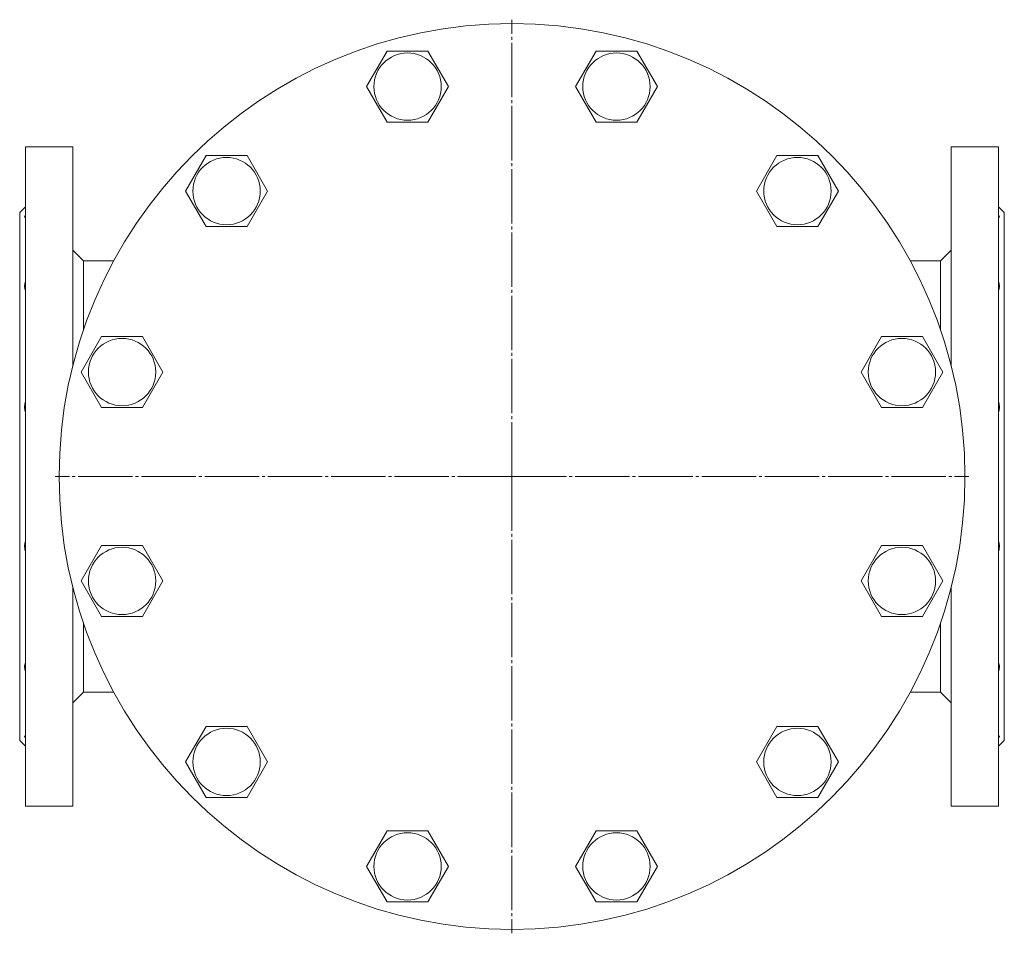
# Model space of a CAD drawing. Units: millimetres. Extents: x 204 to 1607, y -730 to 719.
# Drawn here: x 292 to 792, y -730 to -266 of the extents above; entities that cross this region are included whole.
import ezdxf

# ---------------------------------------------------------------- set-up
doc = ezdxf.new("R2010")
doc.units = ezdxf.units.MM
doc.linetypes.add('K5LT_AXLED', pattern=[32.112753, 27.612753, -1.5, 1.5, -1.5])
doc.linetypes.add('K5LT_THIN', pattern=[0])
doc.layers.add('Системный слой', color=7, linetype='Continuous')

# ---------------------------------------------------------------- blocks, each defined once
blk = doc.blocks.new('U52')
at = {"layer": 'Системный слой', "color": 7, "linetype": 'K5LT_THIN', "lineweight": 9}
for p, q in [((759.75, -388.8), (759.75, -423.58)), ((759.75, -573.02), (759.75, -607.8))]:
    blk.add_line(p, q, dxfattribs=at)
blk = doc.blocks.new('U53')
at = {"layer": 'Системный слой', "color": 7, "linetype": 'K5LT_THIN', "lineweight": 9}
for p, q in [((295.12, -629.77), (294.73, -630.27)), ((295.22, -629.78), (295.12, -629.77)), ((294.73, -630.27), (295.22, -631.41))]:
    blk.add_line(p, q, dxfattribs=at)
blk = doc.blocks.new('U54')
at = {"layer": 'Системный слой', "color": 7, "linetype": 'K5LT_THIN', "lineweight": 9}
for p, q in [((319.22, -330.8), (319.22, -441.99)), ((319.22, -554.61), (319.22, -665.8))]:
    blk.add_line(p, q, dxfattribs=at)
blk = doc.blocks.new('U55')
at = {"layer": 'Системный слой', "color": 7, "linetype": 'K5LT_THIN', "lineweight": 9}
for p, q in [((789.22, -330.8), (789.22, -498.3)), ((789.22, -498.3), (789.22, -665.8))]:
    blk.add_line(p, q, dxfattribs=at)
blk = doc.blocks.new('U56')
at = {"layer": 'Системный слой', "color": 7, "linetype": 'K5LT_THIN', "lineweight": 9}
for p, q in [((765.22, -330.8), (765.22, -441.99)), ((765.22, -554.61), (765.22, -665.8))]:
    blk.add_line(p, q, dxfattribs=at)
blk = doc.blocks.new('U57')
at = {"layer": 'Системный слой', "color": 7, "linetype": 'K5LT_THIN', "lineweight": 9}
for p, q in [((295.22, -365.18), (294.72, -366.51)), ((294.72, -366.51), (295.12, -366.83))]:
    blk.add_line(p, q, dxfattribs=at)
blk.add_arc((295.12, -365.83), 0.995, 270.1071, 275.6313, dxfattribs=at)
blk = doc.blocks.new('U58')
at = {"layer": 'Системный слой', "color": 7, "linetype": 'K5LT_THIN', "lineweight": 9}
for p, q in [((789.22, -365.18), (789.72, -366.51)), ((789.72, -366.51), (789.32, -366.83))]:
    blk.add_line(p, q, dxfattribs=at)
blk.add_arc((789.32, -365.83), 0.995, 264.3687, 269.8929, dxfattribs=at)
blk = doc.blocks.new('U59')
at = {"layer": 'Системный слой', "color": 7, "linetype": 'K5LT_THIN', "lineweight": 9}
for p, q in [((295.22, -330.8), (295.22, -498.3)), ((295.22, -498.3), (295.22, -665.8))]:
    blk.add_line(p, q, dxfattribs=at)
blk = doc.blocks.new('U60')
at = {"layer": 'Системный слой', "color": 7, "linetype": 'K5LT_THIN', "lineweight": 9}
for p, q in [((789.22, -629.78), (789.32, -629.77)), ((789.32, -629.77), (789.71, -630.27)), ((789.71, -630.27), (789.22, -631.41))]:
    blk.add_line(p, q, dxfattribs=at)
blk = doc.blocks.new('U61')
at = {"layer": 'Системный слой', "color": 7, "linetype": 'K5LT_THIN', "lineweight": 9}
for p, q in [((792.22, -364.3), (792.22, -498.3)), ((792.22, -498.3), (792.22, -632.3))]:
    blk.add_line(p, q, dxfattribs=at)
blk = doc.blocks.new('U62')
at = {"layer": 'Системный слой', "color": 7, "linetype": 'K5LT_THIN', "lineweight": 9}
for p, q in [((292.22, -364.3), (292.22, -498.3)), ((292.22, -498.3), (292.22, -632.3))]:
    blk.add_line(p, q, dxfattribs=at)
blk = doc.blocks.new('U63')
at = {"layer": 'Системный слой', "color": 7, "linetype": 'K5LT_THIN', "lineweight": 9}
for p, q in [((324.7, -388.8), (324.7, -423.58)), ((324.7, -573.02), (324.7, -607.8))]:
    blk.add_line(p, q, dxfattribs=at)
blk = doc.blocks.new('U64')
at = {"layer": 'Системный слой', "color": 30, "linetype": 'K5LT_AXLED', "lineweight": 9, "true_color": 0xff8000}
for q in [(542.22, -266.3), (310.22, -498.3), (542.22, -730.3), (774.22, -498.3)]:
    blk.add_line((542.22, -498.3), q, dxfattribs=at)

msp = doc.modelspace()

# ---------------------------------------------------------------- linework, layer by layer
at = {"layer": 'Системный слой', "color": 7, "linetype": 'K5LT_THIN', "lineweight": 9}
for p, q in [((468.378, -300.284), (478.77, -282.284)), ((478.77, -282.284), (499.555, -282.284)), ((499.555, -282.284), (509.947, -300.284)), ((574.494, -300.284), (584.886, -282.284)), ((584.886, -282.284), (605.671, -282.284)), ((605.671, -282.284), (616.063, -300.284)), ((478.77, -318.284), (468.378, -300.284)), ((509.947, -300.284), (499.555, -318.284)), ((584.886, -318.284), (574.494, -300.284)), ((616.063, -300.284), (605.671, -318.284)), ((499.555, -318.284), (478.77, -318.284)), ((605.671, -318.284), (584.886, -318.284)), ((319.221, -330.799), (295.221, -330.799)), ((765.221, -330.799), (789.221, -330.799)), ((376.479, -353.342), (386.871, -335.342)), ((386.871, -335.342), (407.656, -335.342)), ((407.656, -335.342), (418.048, -353.342)), ((666.393, -353.342), (676.785, -335.342)), ((676.785, -335.342), (697.57, -335.342)), ((697.57, -335.342), (707.962, -353.342)), ((386.871, -371.342), (376.479, -353.342)), ((418.048, -353.342), (407.656, -371.342)), ((676.785, -371.342), (666.393, -353.342)), ((707.962, -353.342), (697.57, -371.342)), ((295.221, -361.299), (292.221, -364.299)), ((789.221, -361.299), (792.221, -364.299)), ((407.656, -371.342), (386.871, -371.342)), ((697.57, -371.342), (676.785, -371.342)), ((319.221, -383.324), (324.696, -388.799)), ((765.221, -383.324), (759.746, -388.799)), ((324.696, -388.799), (339.959, -388.799)), ((744.482, -388.799), (759.746, -388.799)), ((323.421, -445.241), (333.814, -427.241)), ((333.814, -427.241), (354.598, -427.241)), ((354.598, -427.241), (364.99, -445.241)), ((719.451, -445.241), (729.843, -427.241)), ((729.843, -427.241), (750.628, -427.241)), ((750.628, -427.241), (761.02, -445.241)), ((333.814, -463.241), (323.421, -445.241)), ((364.99, -445.241), (354.598, -463.241)), ((729.843, -463.241), (719.451, -445.241)), ((761.02, -445.241), (750.628, -463.241)), ((354.598, -463.241), (333.814, -463.241)), ((750.628, -463.241), (729.843, -463.241)), ((323.421, -551.357), (333.814, -533.357)), ((333.814, -533.357), (354.598, -533.357)), ((354.598, -533.357), (364.99, -551.357)), ((719.451, -551.357), (729.843, -533.357)), ((729.843, -533.357), (750.628, -533.357)), ((750.628, -533.357), (761.02, -551.357)), ((333.814, -569.357), (323.421, -551.357)), ((364.99, -551.357), (354.598, -569.357)), ((729.843, -569.357), (719.451, -551.357)), ((761.02, -551.357), (750.628, -569.357)), ((354.598, -569.357), (333.814, -569.357)), ((750.628, -569.357), (729.843, -569.357)), ((319.221, -613.274), (324.696, -607.799)), ((324.696, -607.799), (339.959, -607.799)), ((744.482, -607.799), (759.746, -607.799)), ((765.221, -613.274), (759.746, -607.799)), ((376.479, -643.256), (386.871, -625.256)), ((386.871, -625.256), (407.656, -625.256)), ((407.656, -625.256), (418.048, -643.256)), ((666.393, -643.256), (676.785, -625.256)), ((676.785, -625.256), (697.57, -625.256)), ((697.57, -625.256), (707.962, -643.256)), ((295.221, -635.299), (292.221, -632.299)), ((789.221, -635.299), (792.221, -632.299)), ((386.871, -661.256), (376.479, -643.256)), ((418.048, -643.256), (407.656, -661.256)), ((676.785, -661.256), (666.393, -643.256)), ((707.962, -643.256), (697.57, -661.256)), ((407.656, -661.256), (386.871, -661.256)), ((697.57, -661.256), (676.785, -661.256)), ((319.221, -665.799), (295.221, -665.799)), ((765.221, -665.799), (789.221, -665.799)), ((468.378, -696.314), (478.77, -678.314)), ((478.77, -678.314), (499.555, -678.314)), ((499.555, -678.314), (509.947, -696.314)), ((574.494, -696.314), (584.886, -678.314)), ((584.886, -678.314), (605.671, -678.314)), ((605.671, -678.314), (616.063, -696.314)), ((478.77, -714.314), (468.378, -696.314)), ((509.947, -696.314), (499.555, -714.314)), ((584.886, -714.314), (574.494, -696.314)), ((616.063, -696.314), (605.671, -714.314)), ((499.555, -714.314), (478.77, -714.314)), ((605.671, -714.314), (584.886, -714.314))]:
    msp.add_line(p, q, dxfattribs=at)
for centre, radius in [((542.221, -498.299), 230), ((489.163, -300.284), 17.1), ((595.279, -300.284), 17.1), ((397.264, -353.342), 17.1), ((687.178, -353.342), 17.1), ((344.206, -445.241), 17.1), ((740.235, -445.241), 17.1), ((344.206, -551.357), 17.1), ((740.235, -551.357), 17.1), ((397.264, -643.256), 17.1), ((687.178, -643.256), 17.1), ((489.163, -696.314), 17.1), ((595.279, -696.314), 17.1)]:
    msp.add_circle(centre, radius, dxfattribs=at)
for points, knots in [([(295.221, -399.217), (295.123, -399.496), (294.992, -399.918), (294.868, -400.447), (294.787, -400.884), (294.732, -401.338), (294.715, -401.801), (294.735, -402.214), (294.781, -402.548), (294.854, -402.872), (294.954, -403.18), (295.084, -403.461), (295.18, -403.623), (295.221, -403.686)], [0, 0, 0, 0, 2.148502, 3.2733412, 4.2144682, 5.7135861, 7.1162207, 8.3319026, 9.5996848, 10.4668798, 11.7783294, 13.1111593, 14, 14, 14, 14]), ([(789.221, -399.217), (789.319, -399.496), (789.449, -399.918), (789.574, -400.447), (789.654, -400.884), (789.71, -401.338), (789.727, -401.801), (789.707, -402.214), (789.66, -402.548), (789.587, -402.872), (789.487, -403.18), (789.357, -403.461), (789.261, -403.623), (789.221, -403.686)], [0, 0, 0, 0, 2.148502, 3.2733412, 4.2144682, 5.7135861, 7.1162207, 8.3319026, 9.5996848, 10.4668798, 11.7783294, 13.1111593, 14, 14, 14, 14]), ([(295.221, -459.798), (295.135, -460.076), (295.002, -460.567), (294.874, -461.207), (294.787, -461.791), (294.732, -462.376), (294.715, -462.996), (294.735, -463.573), (294.781, -464.06), (294.854, -464.551), (294.954, -465.036), (295.084, -465.506), (295.18, -465.791), (295.221, -465.902)], [0, 0, 0, 0, 1.8874239, 3.2733412, 4.2144682, 5.7135861, 7.1162207, 8.3319026, 9.5996848, 10.4668798, 11.7783294, 13.1111593, 14, 14, 14, 14]), ([(789.221, -459.798), (789.307, -460.076), (789.439, -460.567), (789.568, -461.207), (789.654, -461.791), (789.71, -462.376), (789.727, -462.996), (789.707, -463.573), (789.66, -464.06), (789.587, -464.551), (789.487, -465.036), (789.357, -465.506), (789.261, -465.791), (789.221, -465.902)], [0, 0, 0, 0, 1.8874239, 3.2733412, 4.2144682, 5.7135861, 7.1162207, 8.3319026, 9.5996848, 10.4668798, 11.7783294, 13.1111593, 14, 14, 14, 14]), ([(295.221, -530.696), (295.135, -530.933), (295.002, -531.359), (294.874, -531.938), (294.787, -532.48), (294.732, -533.039), (294.715, -533.651), (294.735, -534.237), (294.781, -534.747), (294.854, -535.272), (294.954, -535.806), (295.084, -536.338), (295.18, -536.669), (295.221, -536.8)], [0, 0, 0, 0, 1.8874239, 3.2733412, 4.2144682, 5.7135861, 7.1162207, 8.3319026, 9.5996848, 10.4668798, 11.7783294, 13.1111593, 14, 14, 14, 14]), ([(789.221, -530.696), (789.307, -530.933), (789.439, -531.359), (789.568, -531.938), (789.654, -532.48), (789.71, -533.039), (789.727, -533.651), (789.707, -534.237), (789.66, -534.747), (789.587, -535.272), (789.487, -535.806), (789.357, -536.338), (789.261, -536.669), (789.221, -536.8)], [0, 0, 0, 0, 1.8874239, 3.2733412, 4.2144682, 5.7135861, 7.1162207, 8.3319026, 9.5996848, 10.4668798, 11.7783294, 13.1111593, 14, 14, 14, 14]), ([(295.221, -592.913), (295.135, -593.045), (295.002, -593.293), (294.864, -593.684), (294.781, -594.042), (294.73, -594.428), (294.715, -594.833), (294.735, -595.272), (294.781, -595.667), (294.854, -596.087), (294.954, -596.525), (295.084, -596.977), (295.18, -597.266), (295.221, -597.381)], [0, 0, 0, 0, 1.8874239, 3.2733412, 4.5414012, 5.7135861, 7.1162207, 8.3319026, 9.5996848, 10.4668798, 11.7783294, 13.1111593, 14, 14, 14, 14]), ([(789.221, -592.913), (789.307, -593.045), (789.439, -593.293), (789.578, -593.684), (789.66, -594.042), (789.711, -594.428), (789.727, -594.833), (789.707, -595.272), (789.66, -595.667), (789.587, -596.087), (789.487, -596.525), (789.357, -596.977), (789.261, -597.266), (789.221, -597.381)], [0, 0, 0, 0, 1.8874239, 3.2733412, 4.5414012, 5.7135861, 7.1162207, 8.3319026, 9.5996848, 10.4668798, 11.7783294, 13.1111593, 14, 14, 14, 14])]:
    msp.add_open_spline(points, degree=3, knots=knots, dxfattribs=at)

# ---------------------------------------------------------------- block references
at = {"layer": 'Системный слой'}
for name in ['U64', 'U59', 'U54', 'U56', 'U55', 'U62', 'U61', 'U57', 'U58', 'U63', 'U52', 'U53', 'U60']:
    msp.add_blockref(name, (0, 0), dxfattribs=at)

doc.saveas('drawing.dxf')
